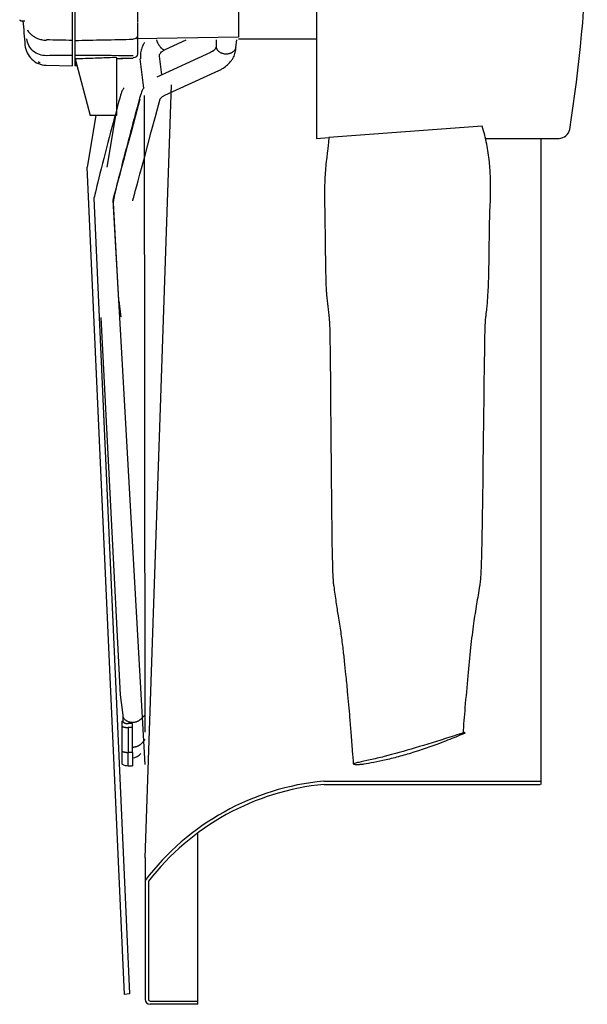
# Model space of a CAD drawing. Extents: x -581 to 250, y -250 to 250.
# Drawn here: x -526 to -397, y -250 to -26 of the extents above; entities that cross this region are included whole.
import ezdxf

# ---------------------------------------------------------------- set-up
doc = ezdxf.new("R2010")
doc.units = 0
doc.header["$MEASUREMENT"] = 0
doc.layers.get('0').update_dxf_attribs({"linetype": 'CONTINUOUS'})

msp = doc.modelspace()

# ---------------------------------------------------------------- linework, layer by layer
at = {"linetype": 'CONTINUOUS'}
for p, q in [((-476.08, 0.2), (-476.08, -30.14)), ((-513.76, -36.7), (-513.76, -0.19)), ((-513.26, -0.19), (-513.26, -36.7)), ((-525.39, -26.44), (-524.61, -26.44)), ((-476.08, -30.14), (-499.21, -30.54)), ((-476.08, -30.53), (-458.36, -30.53)), ((-513.15, -35.11), (-509.76, -47.95)), ((-503.76, -34.76), (-503.76, -47.95)), ((-519.76, -36.55), (-513.76, -36.7)), ((-512.74, -36.68), (-513.26, -36.7)), ((-508.49, -47.95), (-510.44, -59.68)), ((-503.76, -47.95), (-509.76, -47.95)), ((-503.99, -47.95), (-505.94, -59.68)), ((-503.99, -47.95), (-505.94, -59.68)), ((-419.91, -53.21), (-403.22, -53.15)), ((-485.26, -250), (-485.26, -211))]:
    msp.add_line(p, q, dxfattribs=at)
for p, q in [((-458.36, -0.05), (-458.36, -53.21)), ((-492.73, -32.99), (-487.9, -30.72)), ((-481.11, -30.72), (-481.11, -32.32)), ((-498.49, -35.05), (-497.63, -41.73)), ((-482.39, -33.63), (-494.63, -39.25)), ((-493.48, -38.72), (-494.03, -34.48)), ((-482.39, -33.63), (-482.39, -33.63)), ((-492.75, -43.34), (-480.52, -37.72)), ((-497.26, -216.7), (-491.26, -40.98)), ((-497.26, -188.16), (-497.38, -43.41)), ((-420.65, -50.41), (-455.51, -52.97)), ((-458.36, -53.21), (-455.51, -52.97)), ((-407.26, -200), (-407.26, -53.14)), ((-501.96, -247.76), (-510.44, -59.68)), ((-508.88, -66.75), (-500.78, -247.65)), ((-497.26, -195.48), (-504.53, -67.21)), ((-504.49, -67.8), (-503.29, -90.07)), ((-504.49, -67.8), (-503.29, -90.07)), ((-503.27, -90.19), (-502.81, -93.75)), ((-503.27, -90.19), (-502.81, -93.75)), ((-507.29, -93.86), (-502.97, -179.65)), ((-502.97, -179.65), (-502.36, -184.27)), ((-502.48, -195.41), (-502.47, -185.6)), ((-502.36, -184.27), (-502.36, -185.73)), ((-500.11, -186.2), (-501.11, -186.2)), ((-501.11, -187.09), (-501.11, -192.75)), ((-500.11, -187.09), (-501.11, -187.09)), ((-500.11, -187.09), (-500.11, -186.2)), ((-500.11, -192.75), (-500.11, -187.09)), ((-500.11, -192.75), (-501.11, -192.75)), ((-501.11, -195.77), (-501.11, -192.75)), ((-500.11, -192.75), (-500.11, -195.77)), ((-501.11, -195.77), (-500.11, -195.77)), ((-456.68, -199.25), (-407.52, -199.25)), ((-456.6, -200), (-407.52, -200)), ((-497.26, -216.7), (-497.26, -248.88)), ((-496.51, -222.04), (-496.51, -248.88)), ((-500.78, -247.65), (-501.96, -247.76)), ((-496.14, -249.25), (-485.26, -249.25)), ((-485.26, -250), (-496.14, -250))]:
    msp.add_line(p, q)
for points in [[(-494.71, -30.72, 0), (-494.71, -30.73, 0), (-494.67, -30.84, 0), (-494.63, -30.95, 0), (-494.59, -31.05, 0), (-494.54, -31.16, 0), (-494.49, -31.27, 0), (-494.45, -31.37, 0), (-494.39, -31.47, 0), (-494.34, -31.58, 0), (-494.29, -31.68, 0), (-494.23, -31.78, 0), (-494.17, -31.87, 0), (-494.11, -31.97, 0), (-494.05, -32.06, 0), (-493.99, -32.15, 0), (-493.93, -32.23, 0), (-493.87, -32.31, 0), (-493.8, -32.39, 0), (-493.74, -32.47, 0), (-493.68, -32.54, 0), (-493.61, -32.6, 0), (-493.55, -32.67, 0), (-493.49, -32.72, 0), (-493.42, -32.78, 0), (-493.36, -32.83, 0), (-493.3, -32.87, 0), (-493.24, -32.91, 0), (-493.18, -32.94, 0), (-493.12, -32.97, 0), (-493.07, -32.99, 0), (-493.01, -33, 0), (-492.96, -33.02, 0), (-492.91, -33.02, 0), (-492.86, -33.02, 0), (-492.82, -33.02, 0), (-492.77, -33.01, 0)], [(-481.11, -32.32, 0), (-481.11, -32.42, 0), (-481.09, -32.52, 0), (-481.07, -32.62, 0), (-481.04, -32.72, 0), (-481, -32.82, 0), (-480.95, -32.92, 0), (-480.9, -33.01, 0), (-480.83, -33.1, 0), (-480.76, -33.19, 0), (-480.68, -33.27, 0), (-480.59, -33.35, 0), (-480.5, -33.42, 0), (-480.4, -33.5, 0), (-480.3, -33.56, 0), (-480.18, -33.63, 0), (-480.07, -33.68, 0), (-479.94, -33.73, 0), (-479.82, -33.78, 0), (-479.69, -33.82, 0), (-479.56, -33.85, 0), (-479.42, -33.88, 0), (-479.28, -33.9, 0), (-479.14, -33.92, 0), (-479, -33.93, 0), (-478.86, -33.93, 0), (-478.72, -33.93, 0), (-478.58, -33.92, 0), (-478.44, -33.9, 0), (-478.3, -33.88, 0), (-478.17, -33.85, 0), (-478.03, -33.82, 0), (-477.9, -33.78, 0), (-477.78, -33.73, 0), (-477.66, -33.68, 0), (-477.54, -33.63, 0), (-477.43, -33.56, 0), (-477.32, -33.5, 0), (-477.22, -33.43, 0), (-477.13, -33.35, 0), (-477.04, -33.27, 0), (-476.96, -33.19, 0), (-476.89, -33.1, 0), (-476.83, -33.01, 0), (-476.77, -32.92, 0), (-476.72, -32.82, 0), (-476.68, -32.72, 0), (-476.65, -32.62, 0), (-476.63, -32.52, 0), (-476.39, -30.72, 0)], [(-500.02, -67.36, 0), (-500.02, -67.36, 0), (-500.02, -67.36, 0), (-500.02, -67.35, 0), (-500.02, -67.35, 0), (-500.02, -67.35, 0), (-500.02, -67.34, 0), (-500.02, -67.34, 0), (-500.02, -67.34, 0), (-500.02, -67.34, 0), (-500.02, -67.33, 0), (-500.02, -67.33, 0), (-500.02, -67.33, 0), (-500.02, -67.32, 0), (-500.02, -67.32, 0), (-500.02, -67.32, 0), (-500.02, -67.31, 0), (-500.02, -67.31, 0), (-500.02, -67.31, 0), (-500.02, -67.31, 0), (-500.02, -67.3, 0), (-500.02, -67.3, 0), (-500.02, -67.3, 0), (-500.02, -67.29, 0), (-500.02, -67.29, 0), (-500.02, -67.29, 0), (-500.02, -67.29, 0), (-500.02, -67.28, 0), (-500.02, -67.28, 0), (-500.02, -67.28, 0), (-500.02, -67.27, 0), (-500.02, -67.27, 0), (-500.02, -67.27, 0), (-500.02, -67.26, 0), (-500.02, -67.26, 0), (-500.02, -67.26, 0), (-500.02, -67.26, 0), (-500.02, -67.25, 0), (-500.02, -67.25, 0), (-500.02, -67.25, 0), (-500.02, -67.24, 0), (-500.02, -67.24, 0), (-500.02, -67.24, 0), (-500.02, -67.23, 0), (-500.02, -67.23, 0), (-500.02, -67.23, 0), (-500.02, -67.23, 0), (-500.02, -67.22, 0), (-500.03, -67.22, 0), (-500.03, -67.22, 0)], [(-500.02, -67.36, 0), (-500.02, -67.36, 0), (-500.02, -67.36, 0), (-500.02, -67.35, 0), (-500.02, -67.35, 0), (-500.02, -67.35, 0), (-500.02, -67.34, 0), (-500.02, -67.34, 0), (-500.02, -67.34, 0), (-500.02, -67.34, 0), (-500.02, -67.33, 0), (-500.02, -67.33, 0), (-500.02, -67.33, 0), (-500.02, -67.32, 0), (-500.02, -67.32, 0), (-500.02, -67.32, 0), (-500.02, -67.31, 0), (-500.02, -67.31, 0), (-500.02, -67.31, 0), (-500.02, -67.31, 0), (-500.02, -67.3, 0), (-500.02, -67.3, 0), (-500.02, -67.3, 0), (-500.02, -67.29, 0), (-500.02, -67.29, 0), (-500.02, -67.29, 0), (-500.02, -67.29, 0), (-500.02, -67.28, 0), (-500.02, -67.28, 0), (-500.02, -67.28, 0), (-500.02, -67.27, 0), (-500.02, -67.27, 0), (-500.02, -67.27, 0), (-500.02, -67.26, 0), (-500.02, -67.26, 0), (-500.02, -67.26, 0), (-500.02, -67.26, 0), (-500.02, -67.25, 0), (-500.02, -67.25, 0), (-500.02, -67.25, 0), (-500.02, -67.24, 0), (-500.02, -67.24, 0), (-500.02, -67.24, 0), (-500.02, -67.23, 0), (-500.02, -67.23, 0), (-500.02, -67.23, 0), (-500.02, -67.23, 0), (-500.02, -67.22, 0), (-500.03, -67.22, 0), (-500.03, -67.22, 0)], [(-502.48, -185.57, 0), (-502.47, -185.6, 0), (-502.45, -185.62, 0), (-502.44, -185.64, 0), (-502.42, -185.66, 0), (-502.4, -185.68, 0), (-502.39, -185.7, 0), (-502.37, -185.72, 0), (-502.35, -185.74, 0), (-502.33, -185.76, 0), (-502.31, -185.78, 0), (-502.29, -185.8, 0), (-502.26, -185.82, 0), (-502.24, -185.84, 0), (-502.22, -185.86, 0), (-502.19, -185.88, 0), (-502.17, -185.89, 0), (-502.15, -185.91, 0), (-502.12, -185.93, 0), (-502.09, -185.94, 0), (-502.07, -185.96, 0), (-502.04, -185.98, 0), (-502.01, -185.99, 0), (-501.99, -186.01, 0), (-501.96, -186.02, 0), (-501.93, -186.03, 0), (-501.9, -186.05, 0), (-501.87, -186.06, 0), (-501.84, -186.07, 0), (-501.81, -186.08, 0), (-501.78, -186.09, 0), (-501.75, -186.1, 0), (-501.72, -186.11, 0), (-501.68, -186.12, 0), (-501.65, -186.13, 0), (-501.62, -186.14, 0), (-501.59, -186.15, 0), (-501.55, -186.16, 0), (-501.52, -186.16, 0), (-501.49, -186.17, 0), (-501.45, -186.18, 0), (-501.42, -186.18, 0), (-501.39, -186.19, 0), (-501.35, -186.19, 0), (-501.32, -186.19, 0), (-501.28, -186.2, 0), (-501.25, -186.2, 0), (-501.21, -186.2, 0), (-501.18, -186.2, 0), (-501.15, -186.2, 0)], [(-502.36, -184.27, 0), (-502.36, -184.36, 0), (-502.35, -184.44, 0), (-502.33, -184.53, 0), (-502.31, -184.61, 0), (-502.28, -184.69, 0), (-502.25, -184.78, 0), (-502.2, -184.86, 0), (-502.16, -184.94, 0), (-502.11, -185.01, 0), (-502.05, -185.09, 0), (-501.98, -185.16, 0), (-501.91, -185.23, 0), (-501.84, -185.3, 0), (-501.76, -185.36, 0), (-501.68, -185.42, 0), (-501.59, -185.48, 0), (-501.5, -185.54, 0), (-501.4, -185.59, 0), (-501.3, -185.64, 0), (-501.2, -185.68, 0), (-501.09, -185.72, 0), (-500.98, -185.75, 0), (-500.87, -185.78, 0), (-500.75, -185.81, 0), (-500.64, -185.83, 0), (-500.52, -185.85, 0), (-500.4, -185.86, 0), (-500.28, -185.87, 0), (-500.16, -185.88, 0), (-500.04, -185.88, 0), (-499.93, -185.87, 0), (-499.81, -185.86, 0), (-499.69, -185.85, 0), (-499.57, -185.83, 0), (-499.46, -185.81, 0), (-499.34, -185.78, 0), (-499.23, -185.75, 0), (-499.12, -185.71, 0), (-499.01, -185.67, 0), (-498.91, -185.63, 0), (-498.81, -185.58, 0), (-498.72, -185.53, 0), (-498.62, -185.48, 0), (-498.54, -185.42, 0), (-498.45, -185.36, 0), (-498.37, -185.29, 0), (-498.3, -185.22, 0), (-497.26, -184.16, 0)], [(-502.48, -186.83, 0), (-502.46, -186.84, 0), (-502.43, -186.85, 0), (-502.41, -186.86, 0), (-502.38, -186.87, 0), (-502.36, -186.88, 0), (-502.33, -186.89, 0), (-502.3, -186.9, 0), (-502.28, -186.9, 0), (-502.25, -186.91, 0), (-502.23, -186.92, 0), (-502.2, -186.93, 0), (-502.17, -186.94, 0), (-502.15, -186.94, 0), (-502.12, -186.95, 0), (-502.09, -186.96, 0), (-502.07, -186.97, 0), (-502.04, -186.97, 0), (-502.01, -186.98, 0), (-501.99, -186.99, 0), (-501.96, -186.99, 0), (-501.93, -187, 0), (-501.9, -187.01, 0), (-501.88, -187.01, 0), (-501.85, -187.02, 0), (-501.82, -187.02, 0), (-501.79, -187.03, 0), (-501.76, -187.03, 0), (-501.74, -187.04, 0), (-501.71, -187.04, 0), (-501.68, -187.05, 0), (-501.65, -187.05, 0), (-501.62, -187.05, 0), (-501.6, -187.06, 0), (-501.57, -187.06, 0), (-501.54, -187.06, 0), (-501.51, -187.07, 0), (-501.48, -187.07, 0), (-501.45, -187.07, 0), (-501.43, -187.08, 0), (-501.4, -187.08, 0), (-501.37, -187.08, 0), (-501.34, -187.08, 0), (-501.31, -187.08, 0), (-501.28, -187.08, 0), (-501.25, -187.09, 0), (-501.23, -187.09, 0), (-501.2, -187.09, 0), (-501.17, -187.09, 0), (-501.14, -187.09, 0)], [(-500.11, -191.52, 0), (-500.06, -191.52, 0), (-500.01, -191.52, 0), (-499.96, -191.52, 0), (-499.91, -191.51, 0), (-499.87, -191.51, 0), (-499.82, -191.51, 0), (-499.77, -191.5, 0), (-499.72, -191.49, 0), (-499.67, -191.49, 0), (-499.62, -191.48, 0), (-499.57, -191.47, 0), (-499.53, -191.46, 0), (-499.48, -191.45, 0), (-499.43, -191.44, 0), (-499.39, -191.43, 0), (-499.34, -191.42, 0), (-499.29, -191.41, 0), (-499.25, -191.4, 0), (-499.2, -191.38, 0), (-499.16, -191.37, 0), (-499.11, -191.35, 0), (-499.07, -191.34, 0), (-499.03, -191.32, 0), (-498.98, -191.3, 0), (-498.94, -191.28, 0), (-498.9, -191.27, 0), (-498.86, -191.25, 0), (-498.82, -191.23, 0), (-498.78, -191.21, 0), (-498.74, -191.18, 0), (-498.7, -191.16, 0), (-498.66, -191.14, 0), (-498.62, -191.12, 0), (-498.59, -191.09, 0), (-498.55, -191.07, 0), (-498.52, -191.04, 0), (-498.48, -191.02, 0), (-498.45, -190.99, 0), (-498.41, -190.97, 0), (-498.38, -190.94, 0), (-498.35, -190.91, 0), (-498.32, -190.88, 0), (-498.29, -190.86, 0), (-498.26, -190.83, 0), (-497.26, -189.77, 0)], [(-502.48, -192.49, 0), (-502.46, -192.5, 0), (-502.43, -192.51, 0), (-502.41, -192.52, 0), (-502.38, -192.53, 0), (-502.36, -192.53, 0), (-502.33, -192.54, 0), (-502.3, -192.55, 0), (-502.28, -192.56, 0), (-502.25, -192.57, 0), (-502.23, -192.58, 0), (-502.2, -192.59, 0), (-502.17, -192.59, 0), (-502.15, -192.6, 0), (-502.12, -192.61, 0), (-502.09, -192.62, 0), (-502.07, -192.62, 0), (-502.04, -192.63, 0), (-502.01, -192.64, 0), (-501.99, -192.64, 0), (-501.96, -192.65, 0), (-501.93, -192.66, 0), (-501.9, -192.66, 0), (-501.88, -192.67, 0), (-501.85, -192.67, 0), (-501.82, -192.68, 0), (-501.79, -192.68, 0), (-501.76, -192.69, 0), (-501.74, -192.69, 0), (-501.71, -192.7, 0), (-501.68, -192.7, 0), (-501.65, -192.71, 0), (-501.62, -192.71, 0), (-501.6, -192.71, 0), (-501.57, -192.72, 0), (-501.54, -192.72, 0), (-501.51, -192.72, 0), (-501.48, -192.73, 0), (-501.45, -192.73, 0), (-501.43, -192.73, 0), (-501.4, -192.73, 0), (-501.37, -192.74, 0), (-501.34, -192.74, 0), (-501.31, -192.74, 0), (-501.28, -192.74, 0), (-501.25, -192.74, 0), (-501.23, -192.74, 0), (-501.2, -192.74, 0), (-501.17, -192.74, 0), (-501.14, -192.75, 0)]]:
    msp.add_polyline3d(points)
for centre, radius, start, end in [((-727.36, 0.89), 330.69, 350.9517, 358.4761), ((-403.25, -50.65), 2.5, 270.5, 349.3073), ((-500.11, -191.69), 2.25, 270, 325.3079), ((-501.11, -193.02), 2.75, 240.0905, 270), ((-496.14, -248.88), 1.12, 180, 270), ((-496.14, -248.88), 0.375, 180, 270)]:
    msp.add_arc(centre, radius, start, end)
for centre, radius, start, end in [((-451.17, -256.9), 57.91, 95.4545, 142.7286), ((-451.16, -257.01), 57.26, 95.4493, 142.3647)]:
    msp.add_arc(centre, radius, start, end, dxfattribs=at)
for points, degree in [([(-499.01, -23.43), (-499.01, -24.54), (-499.01, -25.65), (-499.01, -26.76)], 3), ([(-525.04, -26.44), (-524.88, -28.28), (-524.72, -30.13), (-524.56, -31.98)], 3), ([(-499.01, -26.9), (-499.01, -27.85), (-499.01, -28.81), (-499.01, -29.77)], 3), ([(-513.76, -30.89), (-515.74, -30.85), (-517.72, -30.81), (-519.71, -30.76)], 3), ([(-513.26, -30.9), (-508.84, -30.8), (-504.41, -30.71), (-499.98, -30.61)], 3), ([(-499.01, -29.77), (-499.01, -30.22), (-499.45, -30.6), (-499.98, -30.61)], 3), ([(-499.01, -29.89), (-499.01, -30.65), (-499.01, -31.41), (-499.01, -32.17)], 3), ([(-499.01, -32.29), (-499.01, -32.83), (-499.01, -33.38), (-499.01, -33.92)], 3), ([(-521.54, -35.74), (-521.34, -35.84), (-521.14, -35.91)], 2), ([(-513.76, -34.28), (-515.74, -34.31), (-517.73, -34.34), (-519.71, -34.36)], 3), ([(-499.98, -34.39), (-504.41, -34.35), (-508.84, -34.32), (-513.26, -34.29)], 3), ([(-503.76, -34.98), (-502.5, -34.95), (-501.24, -34.91), (-499.98, -34.88)], 3), ([(-503.76, -35), (-501.87, -34.95), (-499.98, -34.89)], 2), ([(-499.01, -33.92), (-499.01, -34.44), (-499.45, -34.87), (-499.98, -34.88)], 3), ([(-513.28, -36.33), (-512.83, -36.32)], 1)]:
    msp.add_open_spline(points, degree=degree, dxfattribs=at)
for points, knots in [([(-525.76, -26.18), (-525.76, -26.18), (-525.76, -26.22), (-525.74, -26.28), (-525.68, -26.34), (-525.6, -26.4), (-525.49, -26.43), (-525.42, -26.43), (-525.39, -26.43)], [0, 0, 0, 0, 0.030766, 0.210512, 0.385335, 0.588948, 0.838437, 1, 1, 1, 1]), ([(-524.02, -28.52), (-523.93, -28.66), (-523.69, -29.01), (-523.26, -29.48), (-522.76, -29.88), (-522.25, -30.19), (-521.63, -30.48), (-520.77, -30.75), (-520.1, -30.84), (-519.71, -30.85)], [0, 0, 0, 0, 0.102099, 0.267014, 0.389506, 0.485122, 0.615647, 0.787305, 1, 1, 1, 1]), ([(-519.71, -34.36), (-520.79, -34.38), (-521.87, -34), (-523.51, -32.6), (-524.04, -31.6), (-524.14, -30.53)], [0, 0, 0, 0, 0.5, 0.5, 1, 1, 1, 1]), ([(-524.56, -31.98), (-524.45, -33.19), (-523.88, -34.35), (-522.13, -36), (-520.96, -36.49), (-519.76, -36.54)], [0, 0, 0, 0, 0.503856, 0.503856, 1, 1, 1, 1]), ([(-503.76, -34.76), (-504.08, -34.77), (-504.4, -34.79), (-504.71, -34.8), (-505.99, -34.86), (-507.26, -34.91), (-508.53, -34.95), (-510.07, -35.01), (-511.61, -35.06), (-513.15, -35.11)], [0, 0, 0, 0, 0.101587, 0.101587, 0.101587, 0.507944, 0.507944, 0.507944, 1, 1, 1, 1])]:
    msp.add_open_spline(points, degree=3, knots=knots, dxfattribs=at)
for points, knots in [([(-497.38, -31.35), (-497.53, -31.56), (-497.86, -32.13), (-498.22, -33.12), (-498.36, -34.16), (-498.33, -34.8), (-498.29, -35.05)], [0, 0, 0, 0, 0.19608, 0.502022, 0.80086, 1, 1, 1, 1]), ([(-493.84, -33.86), (-493.81, -33.81), (-493.67, -33.63), (-493.33, -33.31), (-492.94, -33.09), (-492.73, -32.99)], [0, 0, 0, 0, 0.199743, 0.633524, 1, 1, 1, 1]), ([(-481.11, -32.32), (-481.37, -32.91), (-481.52, -33.08), (-481.86, -33.36), (-482.23, -33.55), (-482.39, -33.63)], [0, 0, 0, 0, 0.217896, 0.676335, 1, 1, 1, 1]), ([(-477.77, -35.6), (-477.61, -35.4), (-477.24, -34.86), (-476.81, -33.9), (-476.63, -32.99), (-476.61, -32.46), (-476.61, -32.32)], [0, 0, 0, 0, 0.213445, 0.551268, 0.880293, 1, 1, 1, 1]), ([(-494.03, -34.45), (-494.03, -34.43), (-494.03, -34.32), (-494.01, -34.15), (-493.9, -33.95), (-493.84, -33.86)], [0, 0, 0, 0, 0.155692, 0.665296, 1, 1, 1, 1]), ([(-480.52, -37.72), (-480.28, -37.62), (-479.65, -37.29), (-478.75, -36.66), (-478.11, -36.02), (-477.82, -35.66), (-477.77, -35.6)], [0, 0, 0, 0, 0.21341, 0.591337, 0.932767, 1, 1, 1, 1]), ([(-502.06, -41.63), (-502.21, -41.84), (-502.54, -42.4), (-502.91, -43.37), (-508.09, -63.2), (-508.79, -66.32), (-508.88, -66.75)], [0, 0, 0, 0, 0.1956753, 0.5006047, 0.7976329, 0.8734948, 0.8734948, 0.8734948, 0.8734948]), ([(-497.56, -41.63), (-497.71, -41.84), (-498.04, -42.4), (-498.41, -43.37), (-504.56, -66.9), (-504.52, -67.54), (-504.49, -67.8)], [0, 0, 0, 0, 0.195675, 0.500605, 0.797633, 1, 1, 1, 1]), ([(-497.56, -41.63), (-497.71, -41.84), (-498.04, -42.4), (-498.41, -43.37), (-503.59, -63.2), (-504.29, -66.32), (-504.38, -66.75)], [0, 0, 0, 0, 0.1956753, 0.5006047, 0.7976329, 0.8734948, 0.8734948, 0.8734948, 0.8734948]), ([(-504.53, -67.21), (-504.53, -67.19), (-504.53, -67.09), (-504.51, -66.94), (-504.41, -66.76), (-498.36, -44.18)], [0, 0, 0, 0, 0.201527, 0.676833, 1, 1, 1, 1]), ([(-500.03, -67.21), (-500.03, -67.19), (-500.03, -67.09), (-500.01, -66.94), (-499.91, -66.76), (-493.86, -44.18)], [0, 0, 0, 0, 0.201527, 0.676833, 1, 1, 1, 1]), ([(-493.86, -44.18), (-493.82, -44.13), (-493.69, -43.97), (-493.35, -43.66), (-492.96, -43.44), (-492.75, -43.34)], [0, 0, 0, 0, 0.199854, 0.625637, 1, 1, 1, 1]), ([(-424.99, -188.5), (-424.84, -186.51), (-424.48, -182.12), (-423.9, -175.58), (-423.27, -169.16), (-422.62, -163.5), (-421.92, -159.31), (-421.24, -155.12), (-420.65, -151.68), (-420.1, -95.51), (-419.81, -93.45), (-419.58, -91.84), (-419.47, -90.26), (-419.36, -88.37), (-419.17, -86.21), (-418.99, -70.68), (-418.83, -68.13), (-418.74, -65.22), (-418.77, -61.95), (-419.02, -58.29), (-419.59, -54.37), (-420.25, -51.73), (-420.65, -50.41)], [0, 0, 0, 0, 0.077919, 0.172033, 0.256449, 0.331261, 0.396477, 0.451993, 0.497702, 0.533709, 0.558074, 0.579919, 0.599408, 0.624118, 0.658699, 0.689594, 0.72586, 0.767816, 0.815961, 0.87106, 0.934261, 1, 1, 1, 1]), ([(-455.51, -52.97), (-455.81, -55.93), (-456.1, -58.02), (-456.39, -61.29), (-456.52, -64.83), (-456.51, -67.88), (-456.41, -70.59), (-456.26, -86.06), (-456.1, -88), (-455.95, -89.54), (-455.81, -90.87), (-455.65, -92.21), (-455.48, -93.66), (-455.22, -95.61), (-454.87, -151.76), (-454.4, -155.03), (-453.91, -158.44), (-453.37, -162.15), (-452.85, -165.1), (-452.38, -168.76), (-452.01, -171.98), (-451.73, -174.64), (-451.5, -176.94), (-451.29, -179.25), (-451.05, -181.91), (-450.78, -185.05), (-450.49, -188.56), (-450.21, -192.06), (-450.04, -194.39), (-449.97, -195.36)], [0, 0, 0, 0, 0.031054, 0.086183, 0.133525, 0.173979, 0.208168, 0.241511, 0.266903, 0.285181, 0.302308, 0.319841, 0.338106, 0.360039, 0.397382, 0.443121, 0.491531, 0.535609, 0.594019, 0.642266, 0.68455, 0.72463, 0.750138, 0.777668, 0.818155, 0.857685, 0.905092, 0.960424, 1, 1, 1, 1]), ([(-442.48, -194.34), (-444.55, -194.8), (-446.23, -195.15), (-447.66, -195.37), (-447.8, -195.39), (-448.03, -195.42), (-448.11, -195.42), (-448.32, -195.44), (-448.42, -195.45), (-448.75, -195.46), (-449.02, -195.46), (-449.5, -195.46), (-449.68, -195.45), (-449.87, -195.43), (-449.92, -195.41), (-450.01, -195.35), (-449.91, -195.29), (-449.44, -195.16), (-449.09, -195.09), (-448.03, -194.85), (-447.16, -194.65), (-445.12, -194.21), (-444.04, -193.96), (-440.74, -193.13), (-438.38, -192.46), (-433.4, -190.97), (-430.77, -190.15), (-427.31, -189.05), (-426.61, -188.83), (-425.55, -188.49), (-425.2, -188.38), (-424.8, -188.25), (-424.74, -188.24), (-424.62, -188.25), (-424.57, -188.27), (-424.53, -188.33), (-424.65, -188.36), (-424.89, -188.46), (-425.04, -188.52), (-426.45, -189.11), (-427.69, -189.6), (-431.32, -191.01), (-433.67, -191.84), (-437.06, -192.92), (-438.17, -193.25), (-439.8, -193.69), (-440.35, -193.84), (-441.42, -194.1), (-441.96, -194.23), (-442.48, -194.34)], [0, 0, 0, 0, 0.125, 0.125, 0.140625, 0.140625, 0.148437, 0.148437, 0.15625, 0.15625, 0.164062, 0.164062, 0.171875, 0.171875, 0.1875, 0.1875, 0.21875, 0.21875, 0.25, 0.25, 0.3125, 0.3125, 0.375, 0.375, 0.5, 0.5, 0.625, 0.625, 0.65625, 0.65625, 0.671875, 0.671875, 0.673828, 0.673828, 0.675781, 0.675781, 0.679687, 0.679687, 0.6875, 0.6875, 0.75, 0.75, 0.875, 0.875, 0.9375, 0.9375, 0.96875, 0.96875, 1, 1, 1, 1])]:
    msp.add_open_spline(points, degree=3, knots=knots)

doc.saveas('drawing.dxf')
